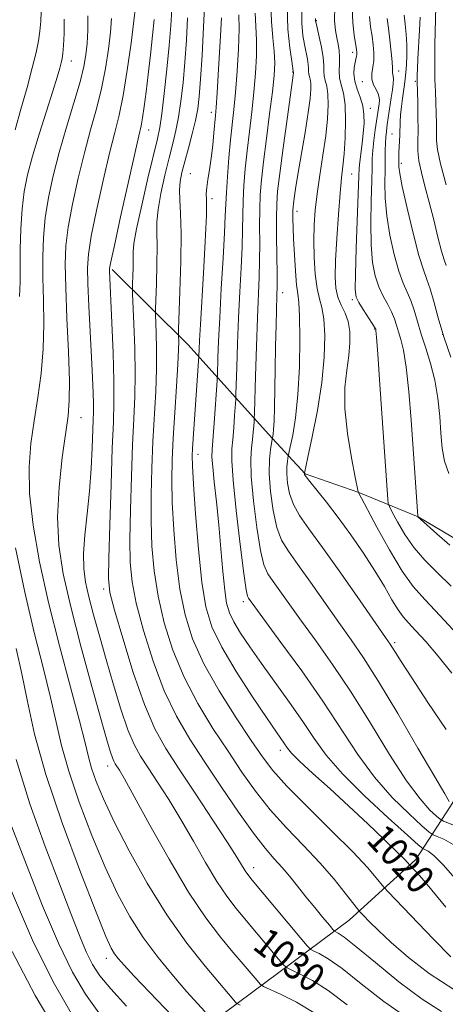
# Model space of a CAD drawing. Extents: x 2089800 to 2092700, y 297300 to 300200.
# Drawn here: x 2091006 to 2091127, y 298114 to 298392 of the extents above; entities that cross this region are included whole.
import ezdxf
from ezdxf.enums import TextEntityAlignment as Align

# ---------------------------------------------------------------- set-up
doc = ezdxf.new("R2010")
doc.units = 0
doc.header["$MEASUREMENT"] = 0
for name, color, linetype, lineweight in [('BREAKLINE DTM HARD', 7, 'Continuous', 0), ('CONTOUR INDEX', 41, 'Continuous', 13), ('CONTOUR INDEX LABEL', 244, 'Continuous', 0), ('CONTOUR INTERMEDIATE', 44, 'Continuous', 0), ('SPOT ELEVATION DTM', 2, 'Continuous', 13)]:
    doc.layers.add(name, color=color, linetype=linetype, lineweight=lineweight)
doc.styles.add('Style-WORKING', font='WORKING.shx')

msp = doc.modelspace()

# ---------------------------------------------------------------- linework, layer by layer
at = {"layer": 'BREAKLINE DTM HARD'}
for points in [[(2091032.24, 298321.8, 1027.76), (2091053.79, 298300.51, 1021.15), (2091076.53, 298275.21, 1012.46), (2091086.9, 298263.97, 1007.9), (2091102.1, 298258.71, 1005.98), (2091118.89, 298251.85, 1001.97), (2091135.28, 298242.18, 1001.09)], [(2091022.64, 298083.61, 1048.17), (2091063.97, 298111.49, 1035.04), (2091099.29, 298137.8, 1024.79), (2091118.17, 298154.96, 1019.51), (2091127.83, 298169.74, 1012.14), (2091146.75, 298199.7, 1006.05), (2091166.84, 298221.26, 999.17)]]:
    msp.add_polyline3d(points, dxfattribs=at)
at = {"layer": 'CONTOUR INDEX', "flags": 128}
for points, elevation in [([(2091098.804, 298113.868), (2091093.387, 298117.872), (2091088.93, 298120.736), (2091085.476, 298122.579), (2091083.118, 298123.653), (2091081.791, 298124.285), (2091080.816, 298125.099), (2091079.357, 298126.794), (2091067.38, 298141.087), (2091064.687, 298144.574), (2091061.875, 298148.752), (2091058.692, 298154.083), (2091055.238, 298160.14), (2091051.702, 298166.269), (2091048.267, 298171.905), (2091045.116, 298176.829), (2091042.426, 298180.911), (2091040.296, 298184.199), (2091038.498, 298187.466), (2091036.726, 298191.668), (2091034.748, 298197.465), (2091032.644, 298204.337), (2091030.571, 298211.471), (2091028.671, 298218.163), (2091027.026, 298224.135), (2091025.702, 298229.218), (2091024.761, 298233.394), (2091024.242, 298237.245), (2091024.18, 298241.5), (2091024.561, 298246.709), (2091025.192, 298252.697), (2091025.83, 298259.106), (2091026.286, 298265.534), (2091026.573, 298271.404), (2091026.878, 298279.232), (2091026.945, 298281.49), (2091026.937, 298283.79), (2091026.841, 298286.937), (2091026.654, 298291.266), (2091026.376, 298296.994), (2091025.658, 298311.459), (2091025.374, 298317.802), (2091025.273, 298322.297), (2091025.535, 298326.178), (2091026.36, 298331.194), (2091027.848, 298338.504), (2091029.701, 298346.923), (2091031.52, 298354.676), (2091033.004, 298360.538), (2091034.227, 298365.483), (2091035.36, 298371.03), (2091036.519, 298378.167), (2091037.595, 298385.754), (2091038.422, 298392.114), (2091038.862, 298396.09)], 1030), ([(2091126.786, 298191.703), (2091121.631, 298199.393), (2091117.022, 298206.322), (2091114.033, 298210.907), (2091112.411, 298213.479), (2091111.574, 298214.85), (2091110.901, 298215.893), (2091109.63, 298217.737), (2091102.443, 298228.084), (2091096.973, 298235.909), (2091091.798, 298243.183), (2091087.905, 298248.494), (2091085.249, 298252.254), (2091083.528, 298255.333), (2091082.466, 298258.409), (2091081.9, 298261.396), (2091081.692, 298264.019), (2091081.709, 298266.058), (2091081.845, 298267.516), (2091081.997, 298268.452), (2091082.107, 298269.032), (2091082.279, 298269.852), (2091082.664, 298271.614), (2091083.344, 298274.903), (2091084.149, 298279.825), (2091084.844, 298286.368), (2091085.244, 298294.26), (2091085.369, 298302.199), (2091085.287, 298308.622), (2091085.065, 298312.496), (2091084.758, 298314.903), (2091084.421, 298317.452), (2091084.101, 298321.319), (2091083.825, 298325.943), (2091083.614, 298330.327), (2091083.482, 298333.678), (2091083.416, 298336.016), (2091083.395, 298337.561), (2091083.404, 298338.562), (2091083.458, 298339.374), (2091083.578, 298340.382), (2091083.795, 298341.976), (2091084.187, 298344.581), (2091084.843, 298348.627), (2091086.84, 298360.524), (2091087.726, 298366.151), (2091088.256, 298370.178), (2091088.463, 298372.788), (2091088.437, 298374.448), (2091088.272, 298375.577), (2091088.061, 298376.396), (2091087.902, 298377.074), (2091087.854, 298377.776), (2091087.839, 298378.632), (2091087.747, 298379.764), (2091087.492, 298381.27), (2091086.674, 298385.372), (2091086.251, 298388.005), (2091085.97, 298391.469), (2091085.964, 298396.28)], 1010), ([(2091126.683, 298141.491), (2091122.748, 298146.259), (2091119.943, 298149.561), (2091118.167, 298151.543), (2091116.391, 298153.411), (2091115.905, 298154.008), (2091114.946, 298155.026), (2091112.847, 298157.122), (2091109.273, 298160.589), (2091104.576, 298165.061), (2091099.277, 298170.007), (2091093.913, 298174.913), (2091089.061, 298179.323), (2091085.31, 298182.801), (2091083.05, 298185.063), (2091081.865, 298186.461), (2091078.752, 298190.925), (2091076.077, 298194.839), (2091072.014, 298200.911), (2091067.382, 298208.106), (2091063.262, 298215.024), (2091060.471, 298220.758), (2091058.765, 298226.361), (2091057.634, 298233.377), (2091056.666, 298242.714), (2091055.848, 298252.727), (2091055.262, 298261.136), (2091054.965, 298266.301), (2091054.902, 298269.137), (2091054.991, 298271.2), (2091056.799, 298297.308), (2091056.864, 298299.254), (2091056.978, 298301.759), (2091057.222, 298306.219), (2091058.096, 298320.727), (2091058.521, 298327.966), (2091058.805, 298333.411), (2091058.949, 298337.189), (2091058.975, 298339.772), (2091058.924, 298341.625), (2091058.895, 298343.2), (2091059.004, 298344.942), (2091059.328, 298347.208), (2091059.793, 298350.017), (2091060.283, 298353.297), (2091060.704, 298356.906), (2091061.039, 298360.4), (2091061.475, 298365.304), (2091061.664, 298367.649), (2091061.942, 298371.751), (2091062.357, 298378.463), (2091062.809, 298386.25), (2091063.159, 298392.979)], 1020), ([(2091127.534, 298264.069), (2091126.268, 298267.594), (2091125.636, 298271.309), (2091125.294, 298275.482), (2091124.937, 298280.274), (2091124.405, 298285.406), (2091123.575, 298290.492), (2091122.386, 298295.213), (2091121.016, 298299.532), (2091119.705, 298303.484), (2091118.63, 298307.087), (2091117.709, 298310.297), (2091116.799, 298313.051), (2091115.781, 298315.414), (2091114.639, 298317.945), (2091113.382, 298321.324), (2091112.054, 298326), (2091110.836, 298331.468), (2091109.946, 298336.992), (2091109.53, 298341.959), (2091109.451, 298346.262), (2091109.507, 298349.921), (2091109.533, 298352.967), (2091109.537, 298355.47), (2091109.569, 298357.511), (2091109.67, 298359.211), (2091109.852, 298360.854), (2091110.122, 298362.762), (2091111.243, 298370.361), (2091111.557, 298372.57), (2091111.771, 298374.342), (2091111.852, 298375.651), (2091111.788, 298376.504), (2091111.554, 298377.42), (2091111.544, 298377.866), (2091111.552, 298378.747), (2091111.468, 298380.478), (2091111.217, 298383.294), (2091110.844, 298386.7), (2091110.43, 298390.022), (2091110.05, 298392.771)], 1000), ([(2091036.352, 298113.476), (2091031.9, 298118.342), (2091028.784, 298122.103), (2091026.676, 298125.296), (2091024.933, 298128.808), (2091022.982, 298133.45), (2091020.519, 298139.73), (2091017.311, 298148.077), (2091013.279, 298158.679), (2091008.966, 298170.739), (2091005.07, 298183.214)], 1040)]:
    msp.add_lwpolyline(points, dxfattribs=dict(at, elevation=elevation))
at = {"layer": 'CONTOUR INTERMEDIATE', "flags": 128}
for points, elevation in [([(2091128.061, 298127.435), (2091123.217, 298132.467), (2091110.331, 298145.779), (2091109.128, 298147.09), (2091107.004, 298149.794), (2091104.523, 298152.67), (2091100.364, 298157.081), (2091094.337, 298163.111), (2091087.62, 298169.746), (2091081.726, 298175.695), (2091077.709, 298180.115), (2091074.76, 298183.954), (2091071.606, 298188.606), (2091067.345, 298195.056), (2091062.561, 298202.653), (2091058.211, 298210.336), (2091055.034, 298217.347), (2091052.898, 298224.123), (2091051.455, 298231.408), (2091050.41, 298239.65), (2091049.687, 298248.143), (2091049.265, 298255.889), (2091049.121, 298262.24), (2091049.221, 298267.936), (2091049.526, 298274.066), (2091049.985, 298281.314), (2091050.476, 298288.744), (2091050.864, 298295.015), (2091051.05, 298299.121), (2091051.084, 298301.393), (2091051.036, 298303.228), (2091051.078, 298304.835), (2091051.451, 298315.613), (2091051.682, 298324.06), (2091051.77, 298331.937), (2091051.635, 298337.625), (2091051.42, 298341.452), (2091051.325, 298344.226), (2091051.514, 298346.684), (2091052.008, 298349.264), (2091052.794, 298352.329), (2091053.825, 298356.089), (2091054.918, 298360.146), (2091055.86, 298363.946), (2091056.496, 298367.21), (2091056.917, 298370.735), (2091057.274, 298375.59), (2091057.683, 298382.439), (2091058.11, 298390.339), (2091058.486, 298397.943)], 1022), ([(2091125.465, 298112.021), (2091119.969, 298115.475), (2091113.413, 298120.399), (2091106.752, 298125.792), (2091101.26, 298130.322), (2091097.874, 298132.992), (2091096.206, 298134.159), (2091095.191, 298134.703), (2091094.721, 298135.183), (2091093.722, 298136.366), (2091091.922, 298138.523), (2091089.576, 298141.361), (2091087.071, 298144.446), (2091084.717, 298147.415), (2091082.505, 298150.184), (2091080.353, 298152.739), (2091078.132, 298155.192), (2091075.538, 298158.164), (2091072.223, 298162.406), (2091067.989, 298168.378), (2091063.234, 298175.401), (2091058.507, 298182.505), (2091054.244, 298189.02), (2091050.443, 298195.461), (2091046.991, 298202.637), (2091043.829, 298211.02), (2091041.123, 298219.71), (2091039.097, 298227.468), (2091037.896, 298233.523), (2091037.365, 298238.975), (2091037.272, 298245.396), (2091037.414, 298253.837), (2091037.696, 298263.287), (2091038.048, 298272.217), (2091038.399, 298279.531), (2091038.668, 298285.862), (2091038.769, 298292.273), (2091038.653, 298299.431), (2091038.412, 298306.406), (2091038.038, 298314.93), (2091038.003, 298316.467), (2091038.038, 298317.796), (2091038.11, 298319.91), (2091038.181, 298322.491), (2091038.207, 298324.897), (2091038.207, 298326.808), (2091038.428, 298329.188), (2091039.176, 298333.322), (2091040.623, 298339.948), (2091042.4, 298347.618), (2091045.059, 298358.733), (2091045.726, 298361.966), (2091046.293, 298365.817), (2091046.977, 298371.56), (2091047.711, 298378.435), (2091048.359, 298385.172), (2091048.816, 298390.772), (2091049.109, 298395.311)], 1026), ([(2091130.506, 298164.053), (2091126.004, 298165.808), (2091125.069, 298166.34), (2091124.021, 298167.228), (2091122.185, 298168.952), (2091119.383, 298172.09), (2091115.563, 298177.242), (2091110.761, 298184.695), (2091105.367, 298193.474), (2091099.858, 298202.287), (2091094.655, 298210.078), (2091089.945, 298216.723), (2091085.86, 298222.336), (2091082.499, 298227.01), (2091077.805, 298233.612), (2091076.326, 298235.759), (2091075.197, 298238.254), (2091074.191, 298242.355), (2091073.153, 298248.813), (2091072.223, 298256.372), (2091071.616, 298263.27), (2091071.474, 298268.165), (2091071.657, 298271.398), (2091071.953, 298273.728), (2091072.188, 298275.761), (2091072.342, 298277.485), (2091072.434, 298278.735), (2091072.486, 298279.605), (2091072.541, 298281.218), (2091072.835, 298291.667), (2091073.086, 298300.003), (2091073.361, 298308.085), (2091073.843, 298319.603), (2091073.974, 298324.291), (2091074.003, 298329.2), (2091073.991, 298334.158), (2091074.022, 298338.789), (2091074.173, 298342.913), (2091074.507, 298347.143), (2091075.082, 298352.287), (2091075.911, 298358.812), (2091076.826, 298365.821), (2091077.615, 298372.075), (2091078.104, 298376.689), (2091078.275, 298380.202), (2091078.145, 298383.505), (2091077.773, 298387.344), (2091077.36, 298391.878), (2091077.147, 298397.117)], 1014), ([(2091127.629, 298171.406), (2091126.365, 298173.511), (2091123.547, 298178.312), (2091118.801, 298186.457), (2091113.064, 298196.227), (2091107.599, 298205.314), (2091103.336, 298212.021), (2091099.858, 298217.11), (2091096.412, 298221.955), (2091088.403, 298233.338), (2091084.802, 298238.398), (2091082.116, 298242.126), (2091080.223, 298245.254), (2091078.859, 298248.844), (2091077.812, 298253.627), (2091077.085, 298259.009), (2091076.731, 298264.067), (2091076.765, 298268.047), (2091077.03, 298270.893), (2091077.328, 298272.72), (2091077.804, 298275.216), (2091077.957, 298276.579), (2091078.092, 298279.004), (2091078.182, 298282.763), (2091078.341, 298293.571), (2091078.478, 298299.995), (2091078.638, 298306.164), (2091078.892, 298314.442), (2091078.943, 298317.035), (2091078.933, 298320.345), (2091078.783, 298331.11), (2091078.744, 298336.382), (2091078.813, 298340.303), (2091079.091, 298343.967), (2091079.69, 298348.948), (2091080.653, 298356.212), (2091081.751, 298364.278), (2091083.574, 298377.409), (2091083.513, 298377.914), (2091083.071, 298380.737), (2091082.539, 298384.449), (2091082.005, 298389.712), (2091081.747, 298396.244)], 1012), ([(2091131.008, 298217.427), (2091125.071, 298223.846), (2091120.703, 298228.438), (2091117.413, 298232.161), (2091114.3, 298236.519), (2091110.735, 298242.496), (2091107.172, 298248.974), (2091101.958, 298258.746), (2091101.914, 298258.918), (2091101.071, 298263.046), (2091099.994, 298268.521), (2091098.834, 298275.456), (2091098.09, 298282.457), (2091098.108, 298288.408), (2091098.624, 298293.314), (2091099.227, 298297.46), (2091099.561, 298301.086), (2091099.517, 298304.272), (2091099.043, 298307.053), (2091098.149, 298309.49), (2091097.079, 298311.739), (2091096.136, 298313.984), (2091095.562, 298316.472), (2091095.356, 298319.727), (2091095.457, 298324.336), (2091095.793, 298330.563), (2091096.264, 298337.371), (2091096.758, 298343.394), (2091097.189, 298347.692), (2091097.556, 298351.006), (2091097.883, 298354.502), (2091098.168, 298358.998), (2091098.305, 298363.925), (2091098.165, 298368.369), (2091097.684, 298371.649), (2091097.074, 298374.026), (2091096.61, 298375.997), (2091096.487, 298377.964), (2091096.565, 298379.949), (2091096.62, 298381.878), (2091096.479, 298383.706), (2091096.176, 298385.489), (2091095.795, 298387.312), (2091095.429, 298389.346), (2091095.201, 298392.112), (2091095.238, 298396.218)], 1006), ([(2091128.169, 298232.245), (2091124.251, 298236.127), (2091120.777, 298239.622), (2091117.727, 298243.131), (2091115.1, 298246.885), (2091112.99, 298250.442), (2091111.513, 298253.187), (2091110.719, 298254.743), (2091110.403, 298255.667), (2091110.293, 298256.753), (2091108.036, 298289.234), (2091107.423, 298297.864), (2091107.065, 298302.704), (2091106.91, 298304.55), (2091106.861, 298304.895), (2091106.8, 298305.034), (2091106.537, 298305.475), (2091105.862, 298306.525), (2091103.255, 298310.514), (2091102.031, 298312.456), (2091101.311, 298313.943), (2091101.047, 298316.118), (2091101.098, 298320.464), (2091101.332, 298327.816), (2091102.053, 298348.178), (2091102.16, 298350.477), (2091102.326, 298352.194), (2091102.979, 298357.396), (2091103.314, 298360.37), (2091103.529, 298363.122), (2091103.516, 298365.664), (2091103.162, 298368.095), (2091102.427, 298370.488), (2091101.564, 298372.818), (2091100.894, 298375.034), (2091100.657, 298377.081), (2091100.752, 298378.87), (2091100.991, 298380.307), (2091101.219, 298381.335), (2091101.392, 298382.055), (2091101.498, 298382.605), (2091101.52, 298383.159), (2091101.423, 298384.028), (2091100.757, 298388.035), (2091100.359, 298391.513), (2091100.185, 298395.985)], 1004), ([(2091126.752, 298345.758), (2091125.151, 298351.721), (2091124.311, 298355.714), (2091124.055, 298358.297), (2091124.054, 298360.479), (2091124.037, 298363.06), (2091123.963, 298366.001), (2091123.848, 298369.056), (2091123.716, 298372.102), (2091123.605, 298375.528), (2091123.561, 298379.847), (2091123.612, 298385.311), (2091123.819, 298396.201)], 994), ([(2091004.782, 298361.33), (2091006.45, 298367.097), (2091008.173, 298373.258), (2091009.669, 298378.844), (2091010.722, 298383.138), (2091011.387, 298386.422), (2091011.79, 298389.23), (2091012.032, 298391.973), (2091012.133, 298394.573)], 1038), ([(2091006.011, 298314.121), (2091006.196, 298318.267), (2091006.195, 298322.341), (2091006.235, 298327.501), (2091006.407, 298333.316), (2091006.767, 298338.961), (2091007.379, 298343.879), (2091008.34, 298348.577), (2091009.755, 298353.832), (2091011.643, 298360.105), (2091013.685, 298366.612), (2091015.472, 298372.251), (2091016.695, 298376.195), (2091017.433, 298378.694), (2091017.862, 298380.271), (2091018.138, 298381.463), (2091018.331, 298382.869), (2091018.49, 298385.102), (2091018.642, 298388.541), (2091018.719, 298392.619)], 1036), ([(2091068.471, 298113.772), (2091067.549, 298114.254), (2091067.145, 298114.648), (2091065.163, 298116.994), (2091062.6, 298120.003), (2091058.543, 298124.822), (2091053.403, 298131.329), (2091047.763, 298139.268), (2091042.177, 298148.253), (2091037.073, 298157.373), (2091032.851, 298165.584), (2091029.797, 298172.082), (2091027.749, 298177.023), (2091026.436, 298180.802), (2091025.543, 298184.003), (2091024.574, 298187.958), (2091022.994, 298194.19), (2091020.45, 298203.698), (2091017.344, 298215.395), (2091014.263, 298227.672), (2091011.714, 298239.163), (2091009.885, 298249.464), (2091008.881, 298258.41), (2091008.748, 298265.968), (2091009.272, 298272.622), (2091010.181, 298278.986), (2091011.209, 298285.558), (2091012.138, 298292.366), (2091012.762, 298299.325), (2091012.945, 298306.321), (2091012.835, 298313.141), (2091012.654, 298319.544), (2091012.601, 298325.386), (2091012.786, 298330.889), (2091013.298, 298336.372), (2091014.212, 298342.117), (2091015.537, 298348.265), (2091017.271, 298354.921), (2091019.345, 298362.037), (2091021.44, 298368.949), (2091023.174, 298374.836), (2091024.267, 298379.162), (2091024.848, 298382.507), (2091025.149, 298385.732), (2091025.348, 298389.485), (2091025.402, 298393.566)], 1034), ([(2091089.451, 298111.647), (2091084.458, 298114.608), (2091080.112, 298116.789), (2091075.131, 298119.029), (2091074.183, 298119.676), (2091073.251, 298120.721), (2091069.377, 298125.336), (2091066.444, 298128.803), (2091062.927, 298133.019), (2091058.769, 298138.465), (2091053.886, 298145.742), (2091048.36, 298155.014), (2091042.931, 298164.696), (2091038.507, 298172.767), (2091035.744, 298177.732), (2091034.301, 298180.201), (2091033.113, 298182.052), (2091032.709, 298182.787), (2091032.31, 298183.732), (2091031.801, 298185.266), (2091030.876, 298188.43), (2091029.182, 298194.43), (2091026.537, 298203.913), (2091023.435, 298215.296), (2091020.543, 298226.441), (2091018.413, 298235.751), (2091017.16, 298243.809), (2091016.785, 298251.741), (2091017.222, 298260.286), (2091018.13, 298268.632), (2091019.783, 298280.461), (2091020.129, 298284.712), (2091020.148, 298290.298), (2091019.879, 298298.521), (2091019.475, 298308.014), (2091019.114, 298316.747), (2091018.966, 298323.27), (2091019.164, 298328.462), (2091019.829, 298333.783), (2091021.03, 298340.311), (2091022.619, 298347.594), (2091024.396, 298354.799), (2091026.174, 298361.288), (2091027.833, 298367.216), (2091029.267, 298372.933), (2091030.393, 298378.665), (2091031.221, 298384.13), (2091031.786, 298388.923), (2091032.105, 298392.787)], 1032), ([(2091115.926, 298110.124), (2091109.182, 298114.848), (2091102.755, 298119.839), (2091097.323, 298124.097), (2091093.402, 298126.864), (2091090.841, 298128.369), (2091089.326, 298129.084), (2091088.451, 298129.542), (2091087.45, 298130.522), (2091085.463, 298132.866), (2091071.832, 298149.155), (2091070.606, 298150.684), (2091069.863, 298151.762), (2091067.545, 298155.583), (2091064.896, 298159.77), (2091060.791, 298166.077), (2091055.931, 298173.457), (2091051.261, 298180.508), (2091047.488, 298186.314), (2091044.359, 298191.903), (2091041.38, 298198.788), (2091038.226, 298207.856), (2091035.236, 298217.503), (2091032.918, 298225.499), (2091031.639, 298230.459), (2091031.204, 298234.392), (2091031.276, 298240.149), (2091031.561, 298249.635), (2091031.933, 298260.962), (2091032.308, 298271.293), (2091032.608, 298278.617), (2091032.772, 298284.238), (2091032.75, 298290.287), (2091032.517, 298298.215), (2091032.174, 298306.753), (2091031.504, 298321.372), (2091031.541, 298322.068), (2091031.901, 298323.987), (2091032.891, 298328.604), (2091034.666, 298336.698), (2091036.782, 298346.251), (2091038.645, 298354.553), (2091039.812, 298359.626), (2091040.447, 298362.446), (2091040.869, 298364.726), (2091041.338, 298367.865), (2091041.887, 298372.005), (2091042.493, 298376.974), (2091043.124, 298382.503), (2091043.71, 298387.932), (2091044.174, 298392.503)], 1028), ([(2091128.934, 298118.23), (2091122.01, 298122.703), (2091116.081, 298127.286), (2091111.252, 298131.484), (2091107.584, 298134.887), (2091104.989, 298137.424), (2091103.337, 298139.107), (2091102.415, 298140.076), (2091101.662, 298140.977), (2091098.22, 298145.468), (2091095.039, 298149.414), (2091091.045, 298154.005), (2091086.438, 298158.883), (2091081.604, 298163.922), (2091076.975, 298169.05), (2091072.849, 298174.247), (2091068.997, 298179.678), (2091065.056, 298185.556), (2091060.794, 298192.038), (2091056.502, 298199.057), (2091052.601, 298206.487), (2091049.431, 298214.183), (2091047.011, 298221.917), (2091045.276, 298229.438), (2091044.153, 298236.586), (2091043.526, 298243.559), (2091043.269, 298250.642), (2091043.268, 298258.038), (2091043.458, 298265.611), (2091043.787, 298273.141), (2091044.572, 298287.303), (2091044.817, 298293.644), (2091044.852, 298299.276), (2091044.748, 298303.9), (2091044.537, 298309.079), (2091044.54, 298310.651), (2091044.78, 298317.761), (2091044.931, 298323.276), (2091044.989, 298328.417), (2091044.921, 298332.217), (2091044.924, 298335.32), (2091045.251, 298338.774), (2091046.069, 298343.316), (2091047.204, 298348.441), (2091048.399, 298353.332), (2091049.442, 298357.411), (2091050.322, 298361.056), (2091051.076, 298364.882), (2091051.736, 298369.385), (2091052.314, 298374.585), (2091052.817, 298380.381), (2091053.25, 298386.628), (2091053.615, 298393.004)], 1024), ([(2091135.081, 298143.02), (2091126.037, 298153.324), (2091123.279, 298156.09), (2091121.639, 298157.342), (2091120.762, 298157.76), (2091120.171, 298158.063), (2091118.892, 298159.117), (2091115.831, 298161.825), (2091110.35, 298166.731), (2091103.655, 298172.93), (2091097.409, 298179.157), (2091092.84, 298184.469), (2091089.421, 298189.205), (2091086.188, 298194.025), (2091082.419, 298199.397), (2091074.478, 298210.37), (2091071.191, 298215.053), (2091068.587, 298218.981), (2091066.678, 298222.161), (2091065.435, 298224.739), (2091064.662, 298227.438), (2091064.118, 298231.122), (2091063.6, 298236.393), (2091063.049, 298242.786), (2091062.441, 298249.577), (2091061.776, 298256.073), (2091061.154, 298261.721), (2091060.701, 298266.005), (2091060.511, 298268.716), (2091060.556, 298270.87), (2091061.121, 298278.351), (2091061.964, 298290.403), (2091062.043, 298291.899), (2091062.191, 298296.774), (2091062.372, 298301.568), (2091062.685, 298308.17), (2091063.146, 298316.418), (2091063.649, 298324.969), (2091064.057, 298332.184), (2091064.279, 298336.951), (2091064.407, 298340.254), (2091064.577, 298343.602), (2091064.891, 298348.114), (2091065.318, 298353.333), (2091065.791, 298358.414), (2091066.714, 298366.996), (2091067.166, 298371.859), (2091067.606, 298377.872), (2091067.964, 298384.234), (2091068.154, 298389.821), (2091068.13, 298393.818)], 1018), ([(2091128.76, 298159.192), (2091126.073, 298160.697), (2091124.196, 298161.468), (2091123.088, 298161.935), (2091121.981, 298162.728), (2091119.926, 298164.527), (2091116.268, 298167.842), (2091111.519, 298172.51), (2091106.486, 298178.2), (2091101.757, 298184.641), (2091091.834, 298199.75), (2091085.89, 298208.279), (2091080.022, 298216.355), (2091070.809, 298228.827), (2091070.537, 298229.392), (2091070.172, 298231.255), (2091069.522, 298235.866), (2091068.491, 298243.991), (2091067.348, 298253.661), (2091066.455, 298262.221), (2091066.08, 298267.724), (2091066.117, 298271.045), (2091066.366, 298273.762), (2091066.654, 298277.056), (2091066.916, 298280.511), (2091067.225, 298285.004), (2091067.292, 298286.559), (2091067.513, 298294.221), (2091067.729, 298300.785), (2091068.023, 298308.127), (2091068.386, 298315.452), (2091068.746, 298322.286), (2091069.015, 298328.238), (2091069.141, 298333.076), (2091069.199, 298337.206), (2091069.299, 298341.196), (2091069.532, 298345.513), (2091069.912, 298350.238), (2091070.437, 298355.35), (2091071.085, 298360.8), (2091071.77, 298366.408), (2091072.391, 298371.967), (2091072.855, 298377.28), (2091073.119, 298382.218), (2091073.15, 298386.663), (2091072.951, 298390.581), (2091072.68, 298394.265)], 1016), ([(2091128.421, 298207.622), (2091124.523, 298212.497), (2091121.004, 298216.58), (2091118.143, 298219.706), (2091116.104, 298221.851), (2091114.581, 298223.575), (2091113.149, 298225.579), (2091111.438, 298228.43), (2091109.293, 298232.14), (2091106.614, 298236.586), (2091103.367, 298241.59), (2091099.798, 298246.77), (2091096.219, 298251.69), (2091092.931, 298255.964), (2091090.179, 298259.391), (2091088.196, 298261.822), (2091087.12, 298263.191), (2091086.716, 298263.783), (2091086.652, 298263.972), (2091086.667, 298264.183), (2091087.651, 298268.691), (2091088.883, 298274.446), (2091090.335, 298281.912), (2091091.577, 298289.817), (2091092.267, 298297.052), (2091092.426, 298303.158), (2091092.165, 298307.838), (2091091.606, 298311.019), (2091090.908, 298313.53), (2091090.242, 298316.423), (2091089.748, 298320.459), (2091089.45, 298325.23), (2091089.341, 298330.038), (2091089.421, 298334.386), (2091089.715, 298338.594), (2091090.258, 298343.18), (2091091.042, 298348.488), (2091091.914, 298354.144), (2091092.678, 298359.595), (2091093.174, 298364.371), (2091093.379, 298368.329), (2091093.301, 298371.408), (2091092.978, 298373.613), (2091092.567, 298375.211), (2091092.256, 298376.536), (2091092.162, 298377.906), (2091092.134, 298379.576), (2091091.953, 298381.787), (2091091.472, 298384.627), (2091090.839, 298387.587), (2091089.95, 298391.414), (2091089.824, 298392.05), (2091089.808, 298392.347), (2091089.841, 298392.813)], 1008), ([(2091127.8, 298243.814), (2091124.149, 298247.07), (2091119.516, 298251.177), (2091118.781, 298251.87), (2091118.762, 298251.998), (2091117.452, 298271.058), (2091116.878, 298279.15), (2091116.224, 298287.272), (2091115.499, 298294.178), (2091114.725, 298298.958), (2091113.963, 298302.041), (2091113.283, 298304.19), (2091112.715, 298306.061), (2091112.123, 298307.886), (2091111.33, 298309.788), (2091110.224, 298311.88), (2091108.947, 298314.229), (2091107.706, 298316.89), (2091106.682, 298319.971), (2091105.942, 298323.793), (2091105.522, 298328.728), (2091105.431, 298334.887), (2091105.544, 298341.329), (2091105.703, 298346.847), (2091105.796, 298350.596), (2091105.875, 298353.16), (2091106.035, 298355.482), (2091106.341, 298358.266), (2091106.73, 298361.261), (2091107.782, 298368.625), (2091107.894, 298369.559), (2091107.857, 298370.459), (2091107.552, 298371.459), (2091106.93, 298372.664), (2091106.231, 298374.056), (2091105.769, 298375.588), (2091105.756, 298377.225), (2091106.017, 298378.989), (2091106.273, 298380.92), (2091106.306, 298383.042), (2091106.126, 298385.341), (2091105.799, 298387.79), (2091105.403, 298390.403), (2091105.067, 298393.355)], 1002), ([(2091128.069, 298297.023), (2091126.127, 298302.779), (2091124.544, 298308.114), (2091123.295, 298312.707), (2091122.267, 298316.314), (2091121.338, 298318.948), (2091120.331, 298321.66), (2091119.057, 298325.759), (2091117.425, 298332.028), (2091115.731, 298339.143), (2091114.37, 298345.256), (2091113.629, 298348.985), (2091113.367, 298350.832), (2091113.337, 298351.77), (2091113.337, 298352.623), (2091113.348, 298353.625), (2091113.396, 298354.864), (2091113.611, 298358.112), (2091113.701, 298359.9), (2091113.775, 298363.506), (2091113.888, 298365.542), (2091114.125, 298367.841), (2091114.437, 298370.196), (2091114.995, 298374.077), (2091115.194, 298375.672), (2091115.369, 298377.464), (2091115.532, 298379.716), (2091115.639, 298382.372), (2091115.629, 298385.295), (2091115.464, 298388.324), (2091115.196, 298391.211), (2091114.902, 298393.68)], 998), ([(2091126.795, 298322.921), (2091126.227, 298324.496), (2091125.475, 298326.992), (2091124.455, 298330.948), (2091123.25, 298335.838), (2091121.984, 298340.867), (2091120.782, 298345.377), (2091119.773, 298349.258), (2091119.085, 298352.538), (2091118.796, 298355.322), (2091118.77, 298358.03), (2091118.82, 298361.16), (2091118.798, 298364.991), (2091118.716, 298368.92), (2091118.542, 298375.043), (2091118.542, 298375.797), (2091118.565, 298376.882), (2091118.632, 298378.654), (2091118.771, 298381.409), (2091119.225, 298389.459), (2091119.395, 298393.151)], 996), ([(2091058.57, 298111.921), (2091056.435, 298114.213), (2091053.436, 298117.545), (2091049.581, 298121.995), (2091045.283, 298127.26), (2091041.06, 298132.947), (2091037.29, 298138.815), (2091033.8, 298145.255), (2091030.275, 298152.811), (2091026.536, 298161.744), (2091022.937, 298171.169), (2091019.966, 298179.917), (2091017.931, 298187.205), (2091016.421, 298193.79), (2091014.845, 298200.812), (2091012.75, 298209.215), (2091010.232, 298219.143), (2091007.526, 298230.541), (2091004.88, 298243.061)], 1036), ([(2091051.531, 298108.43), (2091042.818, 298117.456), (2091038.511, 298121.959), (2091035.627, 298125.041), (2091033.935, 298126.969), (2091032.904, 298128.324), (2091031.974, 298129.881), (2091030.472, 298133.2), (2091027.698, 298140.039), (2091023.275, 298151.405), (2091018.125, 298165.315), (2091013.497, 298179.033), (2091010.32, 298190.408), (2091008.268, 298199.622), (2091006.696, 298207.435), (2091005.066, 298214.643)], 1038), ([(2091028.524, 298111.603), (2091024.707, 298116.838), (2091021.007, 298123.085), (2091017.035, 298131.278), (2091012.56, 298141.882), (2091007.989, 298153.486), (2091003.886, 298164.209)], 1042), ([(2091020.652, 298111.513), (2091015.521, 298120.391), (2091009.755, 298132.116), (2091003.511, 298146.686)], 1044), ([(2091016.654, 298106.04), (2091010.484, 298116.513), (2091003.989, 298128.961)], 1046)]:
    msp.add_lwpolyline(points, dxfattribs=dict(at, elevation=elevation))
at = {"layer": 'SPOT ELEVATION DTM'}
for p in [(2091090, 298392.15, 1007.9), (2091100.35, 298383.16, 1004.5), (2091020.73, 298380.77, 1035.3), (2091083.33, 298377.64, 1012.1), (2091113.29, 298377.97, 999.4), (2091103.02, 298374.87, 1002.6), (2091118.03, 298374.96, 996.2), (2091105.36, 298367.41, 1003.4), (2091060.31, 298366.26, 1020.5), (2091042.63, 298361.26, 1027.3), (2091111.48, 298360.09, 998.9), (2091114.11, 298351.84, 997.6), (2091054.4, 298348.94, 1020.9), (2091100.06, 298348.77, 1005.1), (2091060.5, 298341.84, 1019.6), (2091084.55, 298338.24, 1009.5), (2091080.5, 298315.21, 1011.4), (2091100.21, 298313.25, 1004.3), (2091106.54, 298304.93, 1004.1), (2091125.77, 298303.5, 997.9), (2091023.42, 298279.86, 1031.21), (2091056.57, 298269.5, 1019.4), (2091029.83, 298231.44, 1028.4), (2091069.41, 298227.87, 1016.4), (2091112.17, 298216.28, 1009.7), (2091079.85, 298185.84, 1020.51), (2091031.03, 298181.43, 1032.58), (2091072.3, 298152.68, 1027.39), (2091030.62, 298127.03, 1038.56)]:
    msp.add_point(p, dxfattribs=at)

# ---------------------------------------------------------------- texts
at = {"layer": 'CONTOUR INDEX LABEL', "style": 'Style-WORKING', "width": 0.875}
for s, rotation, p in [('1020', 312.6, (2091106.807, 298162.937, 1020)), ('1030', 322.2, (2091074.099, 298133.071, 1030))]:
    msp.add_text(s, height=8, rotation=rotation, dxfattribs=at).set_placement(p, align=Align.MIDDLE_LEFT)

doc.saveas('drawing.dxf')
